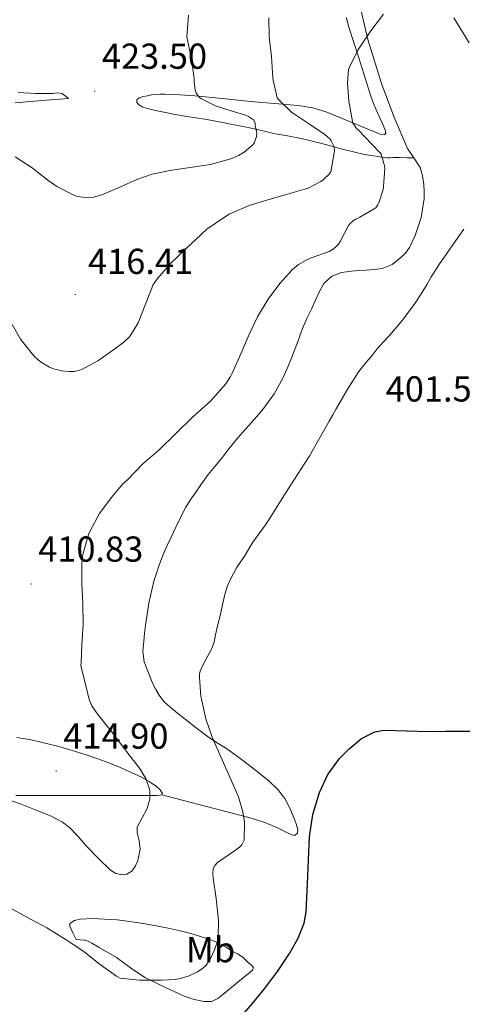
# Model space of a CAD drawing. Units: metres. Extents: x 596464 to 600961, y 4719456 to 4722489.
# Drawn here: x 600345 to 600468, y 4721802 to 4722075 of the extents above; entities that cross this region are included whole.
import ezdxf
from ezdxf.enums import TextEntityAlignment as Align

# ---------------------------------------------------------------- set-up
doc = ezdxf.new("R2010")
doc.units = ezdxf.units.M
doc.header["$MEASUREMENT"] = 0
for name, color, linetype, lineweight in [('Carátula', 7, 'Continuous', 5), ('Level 36', 19, 'Continuous', 40), ('Level 37', 92, 'Continuous', 0), ('Level 4', 36, 'Continuous', 30), ('Level 41', 19, 'Continuous', 0), ('Level 5', 36, 'Continuous', 0), ('Level 7', 1, 'Continuous', 0)]:
    doc.layers.add(name, color=color, linetype=linetype, lineweight=lineweight)
doc.styles.add('Arial', font='ARIAL.TTF', dxfattribs={"height": 0.2})

# ---------------------------------------------------------------- blocks, each defined once
blk = doc.blocks.new('5PATER')
at = {"layer": 'Carátula', "linetype": 'Continuous', "lineweight": 5}
h = blk.add_hatch(color=250, dxfattribs=at)
edge = h.paths.add_edge_path()
edge.add_ellipse((0, 0), major_axis=(-1.33, -1.34), ratio=0.999422, start_angle=0, end_angle=360)

msp = doc.modelspace()

# ---------------------------------------------------------------- linework, layer by layer
at = {"layer": 'Level 36', "color": 92, "linetype": 'Continuous', "lineweight": 0}
for points in [[(600439.15, 4722081.61, 410.24), (600442.05, 4722069.28, 409.23), (600445.81, 4722057.08, 408.05), (600449.23, 4722047.93, 406.79), (600453.06, 4722039.02, 405.73), (600454.83, 4722036.4, 405.63)], [(600436.05, 4722075.32, 411.17), (600436.37, 4722074.15, 411.05), (600436.69, 4722072.98, 410.93), (600439.51, 4722064.14, 409.87), (600442.35, 4722055.3, 408.79), (600442.89, 4722053.54, 408.6), (600443.51, 4722051.8, 408.39), (600444.39, 4722049.74, 408.04), (600446.31, 4722045.5, 407.55), (600446.93, 4722043.96, 407.54), (600447, 4722043.4, 407.54), (600446.72, 4722042.9, 407.59), (600445.88, 4722042.82, 407.76), (600445.03, 4722043.21, 407.97), (600441.88, 4722044.47, 408.85), (600438.72, 4722045.75, 409.73), (600434.71, 4722047.44, 410.54), (600430.69, 4722049.1, 411.33), (600426.75, 4722050.31, 412.67), (600422.74, 4722050.95, 414.05), (600416.13, 4722051.52, 415.23)], [(600470.13, 4722068.33, 407.08), (600465.89, 4722075.3, 407.67)], [(600345.06, 4722054.57, 422.13), (600349.86, 4722054.24, 422.97), (600354.72, 4722054.3, 423.67), (600356.01, 4722054.49, 423.74), (600357.19, 4722054.31, 423.71), (600358.11, 4722053.61, 423.65), (600359.03, 4722052.9, 423.59)], [(600416.13, 4722051.52, 415.23), (600409.46, 4722052.09, 416.39), (600401.77, 4722052.85, 418.79), (600394.03, 4722053.61, 421.12), (600389.91, 4722053.92, 421.92), (600385.75, 4722054.12, 422.42), (600384.46, 4722054.12, 422.49), (600383.17, 4722054.02, 422.56), (600382.06, 4722053.86, 422.66), (600380.96, 4722053.66, 422.75), (600379.77, 4722053.42, 422.84), (600378.59, 4722053.1, 422.93), (600378, 4722052.55, 423.06), (600377.96, 4722051.83, 423.15), (600378.4, 4722051.18, 423.2), (600379.63, 4722050.5, 423.21), (600380.91, 4722050.09, 423.22), (600383.17, 4722049.57, 423.24), (600385.44, 4722049.08, 423.27), (600388.62, 4722048.44, 423.27), (600391.81, 4722047.85, 423.23), (600394.34, 4722047.49, 423.16), (600396.88, 4722047.13, 423.03), (600399.36, 4722046.69, 422.8), (600401.81, 4722046.23, 422.39), (600403.91, 4722045.81, 421.69), (600406.02, 4722045.38, 421.01), (600408.85, 4722044.8, 420.47), (600411.68, 4722044.2, 419.97), (600413.79, 4722043.7, 419.64), (600415.91, 4722043.19, 419.3), (600419.74, 4722042.5, 418.37), (600423.52, 4722041.82, 417.14), (600429.29, 4722040.37, 414.98), (600435.01, 4722038.87, 412.8), (600441.14, 4722037.38, 410.67), (600447.27, 4722036.39, 408.53), (600448.2, 4722036.42, 407.92), (600449.14, 4722036.5, 407.28), (600450.04, 4722036.52, 406.91), (600450.98, 4722036.5, 406.61), (600452.93, 4722036.42, 406.12), (600454.83, 4722036.4, 405.63)], [(600359.03, 4722052.9, 423.59), (600351.62, 4722052.3, 422.74), (600344.21, 4722051.7, 421.89)], [(600454.83, 4722036.4, 405.63), (600456.55, 4722033.72, 405.62), (600457.21, 4722031.4, 405.62), (600457.55, 4722029.03, 405.62), (600457.71, 4722027.06, 405.62), (600457.67, 4722025.08, 405.62), (600456.83, 4722019.88, 405.61), (600455.16, 4722014.84, 405.61), (600453.57, 4722011.53, 405.6), (600452.52, 4722010.02, 405.62), (600451.2, 4722008.74, 405.67), (600448.77, 4722006.86, 405.82), (600446.05, 4722005.72, 405.97), (600443.82, 4722005.42, 406.05), (600441.59, 4722005.24, 406.13), (600439.55, 4722005.13, 406.22), (600437.51, 4722005.02, 406.32), (600434.74, 4722004.64, 406.48), (600432.08, 4722003.58, 406.61), (600429.88, 4722001.55, 406.65), (600428.42, 4721999.02, 406.64), (600427.4, 4721996.72, 406.64), (600426.39, 4721994.42, 406.64), (600425.16, 4721991.86, 406.64), (600423.97, 4721989.27, 406.64), (600423.39, 4721987.59, 406.65), (600422.85, 4721985.9, 406.66), (600421.93, 4721983.49, 406.66), (600420.98, 4721981.1, 406.66), (600419.77, 4721978.18, 406.66), (600418.47, 4721975.29, 406.66), (600416.1, 4721970.99, 406.66), (600413.23, 4721967.02, 406.66), (600411.17, 4721964.55, 406.67), (600409.06, 4721962.14, 406.69), (600407.26, 4721960.19, 406.72), (600405.49, 4721958.22, 406.74), (600403.48, 4721955.67, 406.74), (600401.51, 4721953.11, 406.74), (600399.63, 4721950.84, 406.74), (600397.78, 4721948.55, 406.74), (600395.91, 4721945.99, 406.73), (600394.11, 4721943.38, 406.71), (600392.78, 4721941.47, 406.67), (600391.55, 4721939.5, 406.63), (600389.46, 4721935.38, 406.6), (600387.49, 4721931.21, 406.59), (600386.4, 4721928.91, 406.6), (600385.34, 4721926.6, 406.59), (600384.61, 4721924.73, 406.59), (600383.95, 4721922.84, 406.58), (600383.3, 4721920.91, 406.57), (600382.7, 4721918.95, 406.58), (600381.35, 4721912.93, 406.73), (600380.38, 4721906.82, 406.9), (600380.12, 4721904.59, 406.91), (600379.94, 4721902.36, 406.91), (600379.65, 4721899.44, 406.96), (600380, 4721896.62, 406.91), (600381.18, 4721893.54, 406.71), (600382.37, 4721890.47, 406.5), (600383.27, 4721888.9, 406.07), (600384.17, 4721887.33, 405.64), (600385.48, 4721885.6, 405.32), (600387.1, 4721884.1, 405.19)], [(600387.1, 4721884.1, 405.19), (600389.23, 4721882.38, 405.06), (600391.37, 4721880.69, 404.93), (600394.4, 4721878.31, 404.72), (600397.44, 4721875.95, 404.5), (600400.11, 4721874.22, 404.26), (600402.81, 4721872.53, 404.02), (600405.85, 4721870.36, 403.91), (600408.85, 4721868.14, 403.83), (600411.8, 4721865.85, 403.6), (600414.69, 4721863.47, 403.4), (600417.01, 4721861.27, 403.37), (600419.02, 4721858.74, 403.37), (600420.45, 4721856, 403.28), (600421.57, 4721853.14, 403.16), (600422.21, 4721851.64, 403.04), (600422.63, 4721850.11, 402.88), (600422.51, 4721849.1, 402.79), (600421.74, 4721848.46, 402.79), (600420.75, 4721848.72, 403.03), (600419.77, 4721849.17, 403.3), (600418.3, 4721849.94, 403.76), (600416.8, 4721850.67, 404.18), (600412.97, 4721852.21, 404.91), (600409.04, 4721853.47, 405.59), (600396.96, 4721856.59, 407.85), (600384.88, 4721859.71, 410.12)], [(600344.7, 4721875.6, 412.76), (600348.67, 4721874.96, 412.86), (600352.59, 4721874.05, 412.9), (600356.35, 4721873.09, 412.91), (600360.08, 4721872.03, 412.82), (600363.62, 4721870.92, 412.5), (600367.13, 4721869.71, 412.12), (600370.17, 4721868.57, 412), (600373.18, 4721867.36, 411.85), (600376.24, 4721866.01, 411.27), (600379.25, 4721864.58, 410.65), (600381.37, 4721863.37, 410.37), (600383.42, 4721862, 410.18), (600384.45, 4721861.11, 410.14), (600385.13, 4721860.09, 410.12), (600384.88, 4721859.71, 410.12)], [(600384.88, 4721859.71, 410.12), (600383.61, 4721859.53, 410.13), (600382.33, 4721859.5, 410.13), (600380.1, 4721859.5, 410.13), (600377.87, 4721859.5, 410.13), (600374.67, 4721859.5, 410.14), (600371.47, 4721859.5, 410.15), (600367.04, 4721859.5, 410.12), (600362.61, 4721859.5, 410.09), (600361.32, 4721859.5, 410.21), (600360.03, 4721859.5, 410.36), (600356.29, 4721859.5, 410.49), (600352.56, 4721859.5, 410.44), (600348.49, 4721859.5, 410.23), (600344.41, 4721859.5, 409.97)], [(600361.15, 4721819.58, 406.04), (600360.26, 4721821.42, 406.21), (600359.37, 4721823.26, 406.39), (600359.43, 4721824.03, 406.58), (600360.69, 4721824.87, 407.09), (600362.3, 4721825.26, 407.48), (600365.68, 4721825.41, 407.81), (600369.05, 4721825.25, 407.99), (600372.56, 4721825, 408.12), (600376.05, 4721824.62, 408.04), (600379.69, 4721824.03, 407.49), (600383.31, 4721823.36, 406.87), (600386.64, 4721822.71, 406.51), (600389.97, 4721822, 406.21), (600392.96, 4721821.21, 406.15), (600395.92, 4721820.32, 406.07), (600398.36, 4721819.56, 405.5), (600400.72, 4721818.59, 404.82), (600402.57, 4721817.52, 404.69), (600404.38, 4721816.38, 404.5), (600405.9, 4721815.58, 403.88), (600407.36, 4721814.64, 403.22), (600408.19, 4721813.89, 402.99), (600408.99, 4721813.12, 402.76), (600409.81, 4721812.46, 402.4), (600410.3, 4721811.79, 402.1), (600410.04, 4721811.11, 402.01), (600408.88, 4721810.04, 401.94), (600407.55, 4721809.04, 401.89), (600405.44, 4721807.3, 401.83), (600403.33, 4721805.57, 401.78), (600401.87, 4721804.37, 401.77), (600400.41, 4721803.17, 401.77), (600398.64, 4721802.41, 401.81), (600396.69, 4721802.38, 401.93), (600393.89, 4721802.96, 402.24), (600391.13, 4721803.9, 402.58), (600388.5, 4721805.06, 402.71), (600385.92, 4721806.24, 402.84), (600383.03, 4721807.61, 403.34), (600380.21, 4721809.06, 403.85), (600376.24, 4721811.76, 404.25), (600372.3, 4721814.59, 404.49), (600369.96, 4721816, 404.54), (600367.57, 4721817.36, 404.6), (600365.5, 4721818.61, 404.39), (600364.47, 4721819.12, 404.39), (600363.45, 4721819.38, 404.73), (600362.3, 4721819.48, 405.38), (600361.15, 4721819.58, 406.04)]]:
    msp.add_polyline3d(points, dxfattribs=at)
at = {"layer": 'Level 4', "color": 36, "linetype": 'Continuous', "lineweight": 30}
for points in [[(600416.95, 4721810.69, 400.01), (600420.28, 4721815.73, 400.01), (600422.65, 4721819.81, 400.01), (600424.38, 4721824.12, 400.01), (600424.9, 4721827.13, 400.01), (600425.13, 4721831.12, 400.01), (600425.32, 4721835.1, 400.01), (600425.89, 4721848.08, 400.01), (600426.82, 4721854.29, 400.01), (600428.66, 4721860.4, 400.01), (600430.95, 4721865.35, 400.01), (600434.16, 4721869.76, 400.01), (600436.87, 4721872.52, 400.01), (600440.28, 4721875.32, 400.01), (600443.96, 4721877.19, 400.01), (600446.61, 4721877.63, 400.01), (600452.81, 4721877.49, 400.01), (600459, 4721877.31, 400.01), (600463.6, 4721877.35, 400.01), (600468.2, 4721877.4, 400.01), (600472.67, 4721877.4, 400.01)], [(600406.5, 4721797.73, 400.01), (600409.98, 4721801.76, 400.01), (600413.37, 4721805.89, 400.01), (600416.95, 4721810.69, 400.01)]]:
    msp.add_polyline3d(points, dxfattribs=at)
at = {"layer": 'Level 5', "color": 36, "linetype": 'Continuous', "lineweight": 0}
for points in [[(600392.27, 4722076.04, 420.01), (600391.86, 4722069.99, 420.01), (600392, 4722069.16, 420.01), (600393.14, 4722063.75, 420.01), (600393.84, 4722058.42, 420.01), (600393.84, 4722057.48, 420.01), (600394.15, 4722055.18, 420.01), (600394.47, 4722054.39, 420.01), (600395.36, 4722053.16, 420.01), (600395.92, 4722052.78, 420.01), (600399.83, 4722050.87, 420.01), (600402.93, 4722049.85, 420.01), (600408.1, 4722048.23, 420.01), (600408.91, 4722047.85, 420.01), (600410.31, 4722046.94, 420.01), (600410.75, 4722046.1, 420.01), (600410.77, 4722045.19, 420.01), (600411.09, 4722044.34, 420.01), (600411.28, 4722043.16, 420.01), (600411.19, 4722042.33, 420.01), (600410.53, 4722040.46, 420.01), (600410.11, 4722039.99, 420.01), (600407.71, 4722038.02, 420.01), (600406.19, 4722037.11, 420.01), (600404.08, 4722036.18, 420.01), (600398.45, 4722034.6, 420.01), (600393.44, 4722033.82, 420.01), (600387.71, 4722033.03, 420.01), (600382.23, 4722031.91, 420.01), (600378, 4722030.46, 420.01), (600373.41, 4722028.41, 420.01), (600368.31, 4722026.12, 420.01), (600365.99, 4722025.5, 420.01), (600364.53, 4722025.37, 420.01), (600361.55, 4722025.67, 420.01), (600360.72, 4722025.98, 420.01), (600355.78, 4722028.49, 420.01), (600353.25, 4722030.23, 420.01), (600348.96, 4722033.61, 420.01), (600344.21, 4722036.71, 420.01)], [(600446.42, 4722076.3, 410.01), (600442.9, 4722071.62, 410.01), (600440.02, 4722067.4, 410.01), (600439.3, 4722066.31, 410.01), (600436.96, 4722061.61, 410.01), (600436.72, 4722060.94, 410.01), (600436.39, 4722057.13, 410.01), (600436.75, 4722052.1, 410.01), (600437.75, 4722046.54, 410.01), (600437.84, 4722046.01, 410.01), (600438.99, 4722044.5, 410.01), (600439.39, 4722044.2, 410.01), (600443.17, 4722040.25, 410.01), (600445.39, 4722037.86, 410.01), (600445.73, 4722037.4, 410.01), (600446.63, 4722034.22, 410.01), (600446.74, 4722033.46, 410.01), (600446.4, 4722028.46, 410.01), (600446.31, 4722027.66, 410.01), (600445.11, 4722023.94, 410.01), (600444.83, 4722023.38, 410.01), (600444.24, 4722022.57, 410.01), (600439.83, 4722019.98, 410.01), (600438.67, 4722019.4, 410.01), (600437.99, 4722018.94, 410.01), (600437.15, 4722018.2, 410.01), (600436.72, 4722017.66, 410.01), (600434.35, 4722013.19, 410.01), (600433.91, 4722012.52, 410.01), (600433.06, 4722011.61, 410.01), (600432.39, 4722011.08, 410.01), (600431.3, 4722010.44, 410.01), (600426.35, 4722008.68, 410.01), (600424.72, 4722007.98, 410.01), (600422.85, 4722006.87, 410.01), (600421.12, 4722005.43, 410.01), (600417.6, 4722001.61, 410.01), (600414.43, 4721997.22, 410.01), (600411.46, 4721992.33, 410.01), (600409.07, 4721987.21, 410.01), (600406.56, 4721981.45, 410.01), (600404.43, 4721976.73, 410.01), (600403.99, 4721975.8, 410.01), (600402.63, 4721973.7, 410.01), (600398.32, 4721968.82, 410.01), (600393.38, 4721964.46, 410.01), (600388.69, 4721959.88, 410.01), (600384.15, 4721955.45, 410.01), (600379.65, 4721951.51, 410.01), (600375.28, 4721947.03, 410.01), (600374.11, 4721945.96, 410.01), (600370.83, 4721942.07, 410.01), (600367.65, 4721937.72, 410.01), (600364.93, 4721932.81, 410.01), (600364.54, 4721931.9, 410.01), (600363.02, 4721926.41, 410.01), (600362.69, 4721924.14, 410.01), (600362.72, 4721918.28, 410.01), (600363.02, 4721912.82, 410.01), (600363.09, 4721906.98, 410.01), (600362.7, 4721901.32, 410.01), (600362.56, 4721896.3, 410.01), (600362.48, 4721895.53, 410.01), (600363.62, 4721890.83, 410.01), (600364.76, 4721886.13, 410.01), (600365.46, 4721884.36, 410.01), (600367.16, 4721881.99, 410.01), (600369.03, 4721879.73, 410.01), (600371.21, 4721876.87, 410.01), (600373.38, 4721874.01, 410.01), (600376.03, 4721870.58, 410.01), (600378.68, 4721867.15, 410.01), (600380.43, 4721864.23, 410.01), (600381.54, 4721861.05, 410.01), (600381.54, 4721858.5, 410.01), (600380.87, 4721855.95, 410.01), (600379.44, 4721853.36, 410.01), (600378.1, 4721850.75, 410.01), (600378.06, 4721849.25, 410.01), (600378.63, 4721846.93, 410.01), (600378.9, 4721844.61, 410.01), (600378.25, 4721841.48, 410.01), (600377.58, 4721839.99, 410.01), (600376.55, 4721838.57, 410.01), (600375.19, 4721837.72, 410.01), (600373.99, 4721837.55, 410.01), (600372.15, 4721837.91, 410.01), (600370.65, 4721838.83, 410.01)], [(600414.61, 4722075.29, 415.01), (600414.69, 4722069.9, 415.01), (600415.36, 4722064.54, 415.01), (600415.67, 4722058.65, 415.01), (600415.81, 4722057.99, 415.01), (600416.9, 4722053.08, 415.01), (600417.23, 4722052.6, 415.01), (600420.98, 4722049, 415.01), (600421.71, 4722048.54, 415.01), (600425.87, 4722045.75, 415.01), (600430.16, 4722042.9, 415.01), (600431.55, 4722041.64, 415.01), (600431.87, 4722041.14, 415.01), (600432.66, 4722039.48, 415.01), (600432.77, 4722038.36, 415.01), (600432.75, 4722037.85, 415.01), (600431.75, 4722032.54, 415.01), (600431.28, 4722031.9, 415.01), (600429.75, 4722030.38, 415.01)], [(600429.75, 4722030.38, 415.01), (600429.01, 4722029.83, 415.01), (600425.54, 4722028.04, 415.01), (600424.55, 4722027.69, 415.01), (600419.39, 4722026.23, 415.01), (600414, 4722024.71, 415.01), (600409.09, 4722023.22, 415.01), (600403.57, 4722020.78, 415.01), (600401.97, 4722019.82, 415.01), (600397.39, 4722016.66, 415.01), (600395.79, 4722015.19, 415.01), (600391.54, 4722011.22, 415.01), (600387.44, 4722007.24, 415.01), (600383.7, 4722002.95, 415.01), (600382.45, 4722001.08, 415.01), (600382.11, 4722000.3, 415.01), (600380.23, 4721995.34, 415.01), (600378.32, 4721990.66, 415.01), (600376.34, 4721987.3, 415.01), (600375.83, 4721986.68, 415.01), (600374.37, 4721985.3, 415.01), (600371.83, 4721983.46, 415.01), (600367.19, 4721980.1, 415.01), (600362.69, 4721977.69, 415.01), (600361.44, 4721977.32, 415.01), (600360.55, 4721977.18, 415.01), (600359.14, 4721977.13, 415.01), (600357.2, 4721977.3, 415.01), (600354.91, 4721977.86, 415.01), (600353.78, 4721978.36, 415.01), (600351.3, 4721979.88, 415.01), (600349.6, 4721981.3, 415.01), (600349.01, 4721981.94, 415.01), (600345.68, 4721986.15, 415.01), (600343.38, 4721990.17, 415.01)], [(600468.69, 4722016.62, 405.01), (600466.94, 4722014.1, 405.01), (600465.12, 4722011.64, 405.01), (600464.11, 4722010.14, 405.01), (600463.09, 4722008.65, 405.01), (600461.96, 4722006.98, 405.01), (600460.85, 4722005.3, 405.01), (600459.65, 4722003.37, 405.01), (600458.48, 4722001.42, 405.01), (600456.81, 4721998.69, 405.01), (600455.11, 4721995.99, 405.01), (600451.69, 4721991.41, 405.01), (600447.95, 4721987.08, 405.01), (600446.31, 4721985.26, 405.01), (600444.67, 4721983.43, 405.01), (600443.48, 4721982, 405.01), (600442.31, 4721980.57, 405.01), (600440.91, 4721978.88, 405.01), (600439.57, 4721977.14, 405.01), (600436.33, 4721972.03, 405.01), (600433.3, 4721966.79, 405.01), (600432.3, 4721965.09, 405.01), (600431.31, 4721963.38, 405.01), (600428.55, 4721958.47, 405.01), (600425.73, 4721953.59, 405.01), (600424.54, 4721951.73, 405.01), (600423.33, 4721949.88, 405.01), (600419.4, 4721943.67, 405.01), (600415.47, 4721937.46, 405.01), (600414.57, 4721936.02, 405.01), (600413.66, 4721934.58, 405.01), (600411.9, 4721932.19, 405.01), (600410.13, 4721929.8, 405.01), (600409.06, 4721928, 405.01), (600408, 4721926.2, 405.01), (600406.83, 4721924.45, 405.01), (600405.66, 4721922.7, 405.01), (600404.76, 4721921.16, 405.01), (600403.95, 4721919.58, 405.01), (600403.11, 4721917.67, 405.01), (600402.48, 4721915.69, 405.01), (600402.1, 4721914.06, 405.01), (600401.73, 4721912.44, 405.01), (600401.35, 4721910.71, 405.01), (600400.96, 4721908.98, 405.01), (600400.56, 4721907.37, 405.01), (600400.16, 4721905.75, 405.01), (600399.78, 4721904.14, 405.01), (600399.38, 4721902.08, 405.01), (600398.72, 4721900.12, 405.01), (600397.49, 4721897.9, 405.01), (600396.26, 4721895.67, 405.01), (600395.53, 4721893.98, 405.01), (600395.35, 4721893.17, 405.01), (600395.33, 4721892.33, 405.01), (600395.7, 4721887.02, 405.01), (600395.91, 4721886.29, 405.01), (600397.11, 4721880.81, 405.01), (600398.9, 4721875.68, 405.01), (600401.27, 4721870.25, 405.01), (600403.73, 4721864.59, 405.01), (600406.17, 4721859.13, 405.01), (600407.4, 4721854.99, 405.01), (600407.81, 4721852.09, 405.01), (600407.78, 4721847.15, 405.01), (600407.13, 4721845.89, 405.01), (600406.45, 4721845.2, 405.01), (600405.32, 4721844.37, 405.01), (600400.31, 4721840.91, 405.01), (600399.64, 4721840.14, 405.01), (600399.17, 4721839.28, 405.01), (600399.03, 4721837.77, 405.01), (600399.14, 4721836.65, 405.01), (600399.97, 4721830.96, 405.01), (600400.61, 4721824.81, 405.01)], [(600370.65, 4721838.83, 410.01), (600367.23, 4721842.14, 410.01), (600363.91, 4721845.57, 410.01), (600361.68, 4721848.16, 410.01), (600359.32, 4721850.67, 410.01), (600357.32, 4721852.17, 410.01), (600354.01, 4721853.88, 410.01), (600350.53, 4721855.31, 410.01), (600345.86, 4721857.14, 410.01), (600341.13, 4721858.78, 410.01)], [(600400.61, 4721824.81, 405.01), (600400.49, 4721820.33, 405.01), (600400.23, 4721818.85, 405.01), (600399.56, 4721816.75, 405.01), (600398.31, 4721814.17, 405.01), (600397.19, 4721812.46, 405.01), (600396.31, 4721811.6, 405.01), (600394.76, 4721810.59, 405.01), (600392.21, 4721809.39, 405.01), (600390.09, 4721808.73, 405.01), (600388.6, 4721808.48, 405.01), (600384.87, 4721808.32, 405.01), (600378.68, 4721808.33, 405.01), (600373.38, 4721808.83, 405.01), (600372.33, 4721809.37, 405.01), (600367.51, 4721812.81, 405.01), (600363.25, 4721816.25, 405.01), (600358.39, 4721819.49, 405.01), (600353.06, 4721822.83, 405.01), (600347.51, 4721825.82, 405.01), (600342.28, 4721828.69, 405.01)]]:
    msp.add_polyline3d(points, dxfattribs=at)

# ---------------------------------------------------------------- block references
at = {"layer": 'Level 7', "color": 19, "linetype": 'Continuous', "lineweight": 0, "xscale": 0.09999983015004542, "yscale": 0.09999983015004542}
for p in [(600366.31, 4722054.94, 423.5), (600360.93, 4721998.52, 416.42), (600348.62, 4721918.2, 410.84), (600355.61, 4721866.33, 414.91)]:
    msp.add_blockref('5PATER', p, dxfattribs=at)

# ---------------------------------------------------------------- texts
at = {"layer": 'Level 37', "color": 92, "linetype": 'Continuous', "lineweight": 0, "style": 'Arial'}
msp.add_text('Mb', height=7, dxfattribs=at).set_placement((600398.41, 4721816.77, 405.55), align=Align.MIDDLE_CENTER)
at = {"layer": 'Level 41', "color": 19, "linetype": 'Continuous', "lineweight": 0, "style": 'Arial'}
for s, p in [('423.50', (600368.29, 4722058.94, 423.5)), ('416.41', (600364.43, 4722002.02, 416.42)), ('401.54', (600446.99, 4721966.64, 401.54)), ('410.83', (600350.61, 4721922.2, 410.84)), ('414.90', (600357.59, 4721870.33, 414.91))]:
    msp.add_text(s, height=7, dxfattribs=at).set_placement(p, align=Align.BOTTOM_LEFT)

doc.saveas('drawing.dxf')
